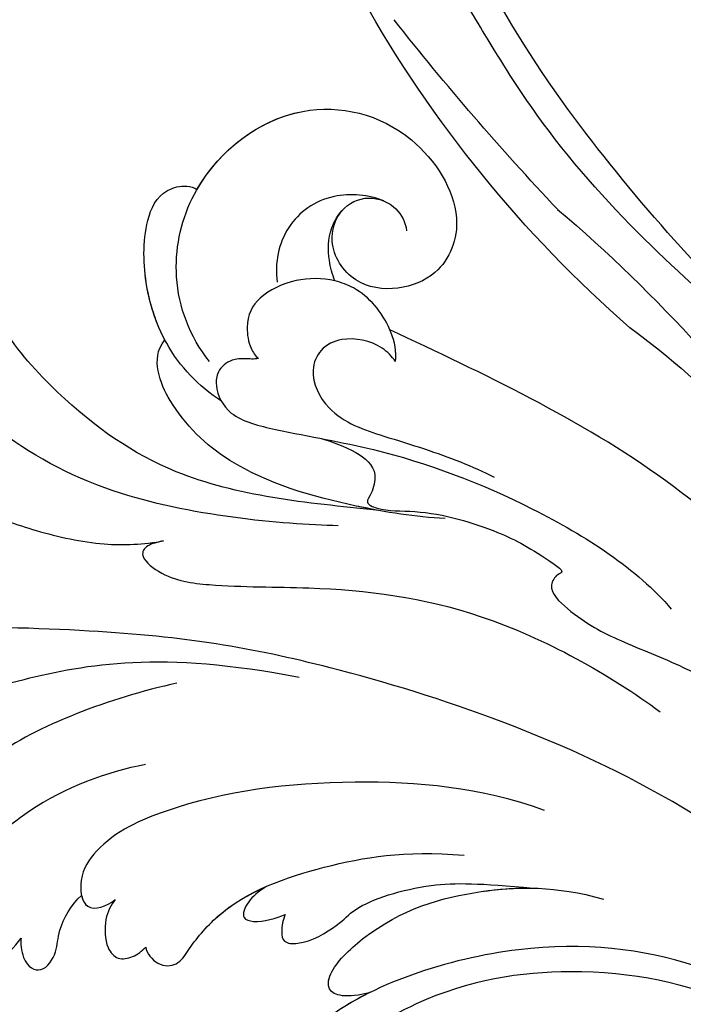
# Model space of a CAD drawing. Units: millimetres. Extents: x 2833 to 4933, y 1096 to 2581.
# Drawn here: x 3480 to 3512, y 1890 to 1938 of the extents above; entities that cross this region are included whole.
import ezdxf

# ---------------------------------------------------------------- set-up
doc = ezdxf.new("R2010")
doc.units = ezdxf.units.MM
doc.linetypes.add('HIDDEN', pattern=[9.525, 6.35, -3.175])
doc.layers.add('H-06.木作(細線)', color=8, linetype='Continuous')
doc.layers.add('H-08.木作(細線)', color=8, linetype='Continuous')
doc.styles.add('新細明體', font='txt')
doc.dimstyles.new('5', dxfattribs={"dimtxt": 12.5, "dimasz": 3.75, "dimexe": 2.5, "dimexo": 2.5, "dimgap": 1.5, "dimtad": 2, "dimdec": 0, "dimtxsty": '新細明體', "dimblk": 'ARCHTICK', "dimcen": 5, "dimclrd": 8, "dimclre": 8, "dimclrt": 4, "dimadec": 0, "dimazin": 0, "dimtfac": 1, "dimtdec": 0, "dimtix": 1, "dimtmove": 2, "dimatfit": 3, "dimldrblk": 'OPEN90', "dimfxl": 1.25, "dimlwd": 9, "dimlwe": 9, "dimarcsym": 0})

# ---------------------------------------------------------------- blocks, each defined once
blk = doc.blocks.new('SE-21039L-d')
at = {"layer": 'H-08.木作(細線)'}
for points, knots in [([(-5.932, 5.307), (-8.519, 7.502), (-12.942, 11.255), (-15.271, 17.438), (-15.929, 22.268), (-15.474, 24.364), (-16.007, 25.462), (-17.001, 25.9), (-17.489, 25.513), (-17.648, 25.292)], [0, 0, 0, 0, 0.02433015, 0.04161242, 0.0509952, 0.05570711, 0.05861416, 0.06107347, 0.06306222, 0.06306222, 0.06306222, 0.06306222]), ([(-5.932, 5.307), (-8.519, 7.502), (-12.942, 11.255), (-15.271, 17.438), (-15.929, 22.268), (-15.474, 24.364), (-16.007, 25.462), (-17.001, 25.9), (-17.489, 25.513), (-17.648, 25.292)], [0, 0, 0, 0, 0.02433015, 0.04161242, 0.0509952, 0.05570711, 0.05861416, 0.06107347, 0.06306222, 0.06306222, 0.06306222, 0.06306222]), ([(-5.932, 5.307), (-8.519, 7.502), (-12.942, 11.255), (-15.271, 17.438), (-15.929, 22.268), (-15.474, 24.364), (-16.007, 25.462), (-17.001, 25.9), (-17.489, 25.513), (-17.648, 25.292)], [0, 0, 0, 0, 0.02433015, 0.04161242, 0.0509952, 0.05570711, 0.05861416, 0.06107347, 0.06306222, 0.06306222, 0.06306222, 0.06306222]), ([(-7.879, 5.729), (-10.08, 7.335), (-17.705, 13.647), (-19.684, 20.997), (-19.646, 25.35)], [0, 0, 0, 0, 0.02640151, 0.05794549, 0.05794549, 0.05794549, 0.05794549]), ([(-9.094, 13.897), (-9.594, 15.113), (-9.944, 17.388), (-9.038, 20.586), (-7.488, 22.942), (-5.819, 23.983), (-4.588, 23.525), (-4.304, 23.142), (-4.241, 22.987)], [0.00395383, 0.00395383, 0.00395383, 0.00395383, 0.01367023, 0.02087816, 0.02855986, 0.03298325, 0.03513531, 0.03639736, 0.03639736, 0.03639736, 0.03639736]), ([(-9.655, 17.889), (-9.551, 18.775), (-9, 20.644), (-7.488, 22.942), (-5.819, 23.983), (-4.588, 23.525), (-4.304, 23.142), (-4.241, 22.987)], [0.01414534, 0.01414534, 0.01414534, 0.01414534, 0.02087816, 0.02855986, 0.03298325, 0.03513531, 0.03639736, 0.03639736, 0.03639736, 0.03639736]), ([(-9.655, 17.889), (-9.551, 18.775), (-9, 20.644), (-7.488, 22.942), (-5.819, 23.983), (-4.588, 23.525), (-4.304, 23.142), (-4.241, 22.987)], [0.01414534, 0.01414534, 0.01414534, 0.01414534, 0.02087816, 0.02855986, 0.03298325, 0.03513531, 0.03639736, 0.03639736, 0.03639736, 0.03639736]), ([(-8.471, 15.802), (-8.577, 17.334), (-7.899, 20.091), (-4.123, 23.782), (2.099, 24.309), (6.134, 19.831), (5.951, 14.654), (3.341, 12.858), (0.931, 13.378), (-0.724, 14.921), (-0.644, 17.176), (0.849, 18.356), (2.449, 18.13), (3.289, 16.821), (3.148, 15.953), (2.957, 15.581)], [0, 0, 0, 0, 0.01087081, 0.02028714, 0.03705484, 0.050298, 0.06044172, 0.06791037, 0.07277068, 0.07783074, 0.08321789, 0.08708321, 0.09073648, 0.09422922, 0.09722849, 0.09722849, 0.09722849, 0.09722849]), ([(-4.7, 22.748), (-4.695, 22.751), (-2.645, 23.907), (2.099, 24.309), (6.134, 19.831), (5.951, 14.654), (3.341, 12.858), (0.931, 13.378), (-0.724, 14.921), (-0.644, 17.176), (0.467, 18.054), (1.025, 18.175), (1.072, 18.183)], [0.02023911, 0.02023911, 0.02023911, 0.02023911, 0.02028714, 0.03705484, 0.050298, 0.06044172, 0.06791037, 0.07277068, 0.07783074, 0.08321789, 0.08708321, 0.08743565, 0.08743565, 0.08743565, 0.08743565]), ([(-4.241, 22.987), (-2.266, 23.934), (2.218, 24.177), (6.134, 19.831), (5.951, 14.654), (3.341, 12.858), (0.931, 13.378), (-0.724, 14.921), (-0.644, 17.176), (0.467, 18.054), (1.025, 18.175), (1.072, 18.183)], [0.02147014, 0.02147014, 0.02147014, 0.02147014, 0.03705484, 0.050298, 0.06044172, 0.06791037, 0.07277068, 0.07783074, 0.08321789, 0.08708321, 0.08743565, 0.08743565, 0.08743565, 0.08743565]), ([(1.578, -37.936), (2.618, -29.899), (0.233, -15.602), (-11.609, 0.29), (-18.207, 6.695), (-27.996, 13.823), (-33.25, 17.133), (-37.083, 21.809)], [0, 0, 0, 0, 0.0572105, 0.1046729, 0.1400097, 0.1587617, 0.1828641, 0.1828641, 0.1828641, 0.1828641]), ([(2.866, 17.397), (2.464, 18.043), (0.918, 19.325), (-1.777, 19.272), (-3.184, 17.93), (-3.596, 17.095)], [0, 0, 0, 0, 0.00545709, 0.01195729, 0.01862682, 0.01862682, 0.01862682, 0.01862682]), ([(-1.271, 15.561), (-1.191, 15.905), (-0.892, 16.737), (-0.222, 17.658), (0.676, 18.125), (1.072, 18.183)], [0.008012474, 0.008012474, 0.008012474, 0.008012474, 0.010801866, 0.015236755, 0.017852617, 0.017852617, 0.017852617, 0.017852617]), ([(-1.271, 15.561), (-1.191, 15.905), (-0.892, 16.737), (-0.222, 17.658), (0.676, 18.125), (1.072, 18.183)], [0.008012474, 0.008012474, 0.008012474, 0.008012474, 0.010801866, 0.015236755, 0.017852617, 0.017852617, 0.017852617, 0.017852617]), ([(-1.271, 15.561), (-1.191, 15.905), (-0.892, 16.737), (-0.222, 17.658), (0.676, 18.125), (1.072, 18.183)], [0.008012474, 0.008012474, 0.008012474, 0.008012474, 0.010801866, 0.015236755, 0.017852617, 0.017852617, 0.017852617, 0.017852617]), ([(-21.227, 17.847), (-21.407, 17.759), (-21.741, 17.276), (-21.495, 15.755), (-19.952, 13.683), (-17.881, 11.42), (-16.119, 10.331), (-15.244, 9.934)], [0, 0, 0, 0, 0.00151221, 0.00444967, 0.01151326, 0.019645, 0.02669271, 0.02669271, 0.02669271, 0.02669271]), ([(-21.227, 17.847), (-21.407, 17.759), (-21.741, 17.276), (-21.495, 15.755), (-19.952, 13.683), (-17.881, 11.42), (-16.119, 10.331), (-15.244, 9.934)], [0, 0, 0, 0, 0.00151221, 0.00444967, 0.01151326, 0.019645, 0.02669271, 0.02669271, 0.02669271, 0.02669271]), ([(-3.43, 3.073), (-4.56, 3.945), (-7.176, 6.445), (-10.505, 10.535), (-11.305, 14.417), (-10.922, 16.79), (-10.259, 17.718), (-9.655, 17.889)], [0, 0, 0, 0, 0.01069473, 0.02667478, 0.03721769, 0.04099442, 0.04429701, 0.04429701, 0.04429701, 0.04429701]), ([(-3.43, 3.073), (-4.56, 3.945), (-7.176, 6.445), (-10.505, 10.535), (-11.305, 14.417), (-10.922, 16.79), (-10.259, 17.718), (-9.655, 17.889)], [0, 0, 0, 0, 0.01069473, 0.02667478, 0.03721769, 0.04099442, 0.04429701, 0.04429701, 0.04429701, 0.04429701]), ([(-5.932, 5.307), (-6.164, 5.541), (-7.917, 7.356), (-10.505, 10.535), (-11.305, 14.417), (-10.922, 16.79), (-10.259, 17.718), (-9.655, 17.889)], [0.00828951, 0.00828951, 0.00828951, 0.00828951, 0.01069473, 0.02667478, 0.03721769, 0.04099442, 0.04429701, 0.04429701, 0.04429701, 0.04429701]), ([(-1.271, 15.561), (-1.693, 16.031), (-2.834, 16.805), (-4.742, 17.101), (-5.903, 16.524), (-6.501, 15.296), (-6.497, 14.762), (-6.443, 14.571)], [0.012245, 0.012245, 0.012245, 0.012245, 0.01685149, 0.02201824, 0.0266675, 0.02901424, 0.03052257, 0.03052257, 0.03052257, 0.03052257]), ([(-6.443, 14.571), (-6.64, 14.655), (-6.969, 14.947), (-7.593, 15.325), (-8.435, 15.25), (-9.071, 14.463), (-9.268, 12.964), (-7.019, 10.501), (-3.533, 7.136), (0.581, 1.173), (2.817, -4.206), (3.07, -6.747)], [0, 0, 0, 0, 0.0016007, 0.00317514, 0.00538962, 0.00722223, 0.01134958, 0.01666976, 0.02838946, 0.04843478, 0.06897244, 0.06897244, 0.06897244, 0.06897244]), ([(-6.443, 14.571), (-6.64, 14.655), (-6.969, 14.947), (-7.593, 15.325), (-8.435, 15.25), (-9.071, 14.463), (-9.268, 12.964), (-7.019, 10.501), (-3.533, 7.136), (0.581, 1.173), (2.817, -4.206), (3.07, -6.747)], [0, 0, 0, 0, 0.0016007, 0.00317514, 0.00538962, 0.00722223, 0.01134958, 0.01666976, 0.02838946, 0.04843478, 0.06897244, 0.06897244, 0.06897244, 0.06897244]), ([(-0.432, 12.098), (-0.243, 13.021), (-0.371, 14.327), (-1.044, 15.304), (-1.271, 15.561)], [0.003582923, 0.003582923, 0.003582923, 0.003582923, 0.009912398, 0.012161542, 0.012161542, 0.012161542, 0.012161542]), ([(-1.075, 10.69), (-1.089, 10.984), (-1.222, 11.937), (-2.391, 13.119), (-3.701, 13.317), (-4.913, 12.549), (-5.281, 10.248), (-3.715, 8.176), (-2.015, 6.043), (-0.883, 4.387), (-0.341, 3.381)], [0, 0, 0, 0, 0.00227955, 0.00700651, 0.01009652, 0.01281775, 0.01754666, 0.024469, 0.02962474, 0.03865756, 0.03865756, 0.03865756, 0.03865756]), ([(-1.075, 10.69), (-1.089, 10.984), (-1.222, 11.937), (-2.391, 13.119), (-3.701, 13.317), (-4.913, 12.549), (-5.281, 10.248), (-3.715, 8.176), (-2.015, 6.043), (-0.883, 4.387), (-0.341, 3.381)], [0, 0, 0, 0, 0.00227955, 0.00700651, 0.01009652, 0.01281775, 0.01754666, 0.024469, 0.02962474, 0.03865756, 0.03865756, 0.03865756, 0.03865756]), ([(-1.075, 10.69), (-0.76, 11.031), (-0.564, 11.513), (-0.451, 12.01), (-0.432, 12.098)], [0, 0, 0, 0, 0.003302871, 0.003420252, 0.003420252, 0.003420252, 0.003420252]), ([(8.846, -16.434), (8.773, -11.201), (7.239, -1.007), (2.058, 7.816), (-0.432, 12.098)], [0, 0, 0, 0, 0.03732805, 0.07581923, 0.07581923, 0.07581923, 0.07581923]), ([(8.846, -16.434), (8.773, -11.201), (7.239, -1.007), (2.058, 7.816), (-0.432, 12.098)], [0, 0, 0, 0, 0.03732805, 0.07581923, 0.07581923, 0.07581923, 0.07581923]), ([(8.846, -16.434), (8.773, -11.201), (7.239, -1.007), (2.058, 7.816), (-0.432, 12.098)], [0, 0, 0, 0, 0.03732805, 0.07581923, 0.07581923, 0.07581923, 0.07581923]), ([(-41.713, 11.095), (-38.862, 11.541), (-33.337, 11.123), (-25.597, 8.865), (-18.377, 5.682), (-13.592, 0.773)], [0, 0, 0, 0, 0.01889232, 0.04141829, 0.06046316, 0.06046316, 0.06046316, 0.06046316]), ([(-41.713, 11.095), (-38.862, 11.541), (-33.337, 11.123), (-25.597, 8.865), (-18.377, 5.682), (-13.592, 0.773)], [0, 0, 0, 0, 0.01889232, 0.04141829, 0.06046316, 0.06046316, 0.06046316, 0.06046316]), ([(-15.244, 9.934), (-15.41, 9.998), (-16.009, 10.25), (-16.665, 9.992), (-16.168, 8.249), (-14.016, 6.347), (-9.652, 3.408), (-4.248, -1.414), (-1.146, -7.691), (-0.195, -10.533)], [0, 0, 0, 0, 0.0013574, 0.00292748, 0.00574487, 0.01178966, 0.02393147, 0.04554268, 0.06905374, 0.06905374, 0.06905374, 0.06905374]), ([(-15.244, 9.934), (-15.41, 9.998), (-16.009, 10.25), (-16.665, 9.992), (-16.168, 8.249), (-14.016, 6.347), (-9.652, 3.408), (-4.248, -1.414), (-1.146, -7.691), (-0.195, -10.533)], [0, 0, 0, 0, 0.0013574, 0.00292748, 0.00574487, 0.01178966, 0.02393147, 0.04554268, 0.06905374, 0.06905374, 0.06905374, 0.06905374]), ([(-6.155, 9.67), (-5.793, 9.2), (-5.146, 8.358), (-4.696, 6.889), (-5.625, 6.088), (-6.222, 5.912), (-5.707, 5.061), (-3.777, 3.861), (-1.62, 1.132), (-0.773, -0.577), (-0.136, -2.324), (-0.565, -2.209), (-1.358, -2.552), (-0.897, -4.674), (0.126, -6.61), (3.473, -11.464), (4.789, -16.029), (5.347, -19.503)], [0, 0, 0, 0, 0.00446147, 0.00797654, 0.01002145, 0.01155019, 0.01339948, 0.01783605, 0.02756773, 0.03546716, 0.03678456, 0.0376423, 0.03915149, 0.0424466, 0.05004399, 0.05810343, 0.08426794, 0.08426794, 0.08426794, 0.08426794]), ([(-6.155, 9.67), (-5.793, 9.2), (-5.146, 8.358), (-4.696, 6.889), (-5.625, 6.088), (-6.222, 5.912), (-5.707, 5.061), (-3.777, 3.861), (-1.62, 1.132), (-0.773, -0.577), (-0.136, -2.324), (-0.565, -2.209), (-1.358, -2.552), (-0.897, -4.674), (0.126, -6.61), (3.473, -11.464), (4.789, -16.029), (5.347, -19.503)], [0, 0, 0, 0, 0.00446147, 0.00797654, 0.01002145, 0.01155019, 0.01339948, 0.01783605, 0.02756773, 0.03546716, 0.03678456, 0.0376423, 0.03915149, 0.0424466, 0.05004399, 0.05810343, 0.08426794, 0.08426794, 0.08426794, 0.08426794]), ([(-18.62, 3.897), (-21.672, 5.164), (-26.131, 6.248), (-29.274, 5.899), (-30.838, 5.043), (-31.529, 3.289), (-30.748, 2.841), (-30.231, 2.683)], [0, 0, 0, 0, 0.02740116, 0.03270429, 0.03708772, 0.03932923, 0.04226044, 0.04226044, 0.04226044, 0.04226044]), ([(-18.62, 3.897), (-21.672, 5.164), (-26.131, 6.248), (-29.274, 5.899), (-30.838, 5.043), (-31.529, 3.289), (-30.748, 2.841), (-30.231, 2.683)], [0, 0, 0, 0, 0.02740116, 0.03270429, 0.03708772, 0.03932923, 0.04226044, 0.04226044, 0.04226044, 0.04226044]), ([(-22.11, 1.526), (-23.834, 2.298), (-27.409, 3.231), (-31.807, 2.481), (-33.931, 1.245), (-35.044, -0.476), (-34.739, -2.125), (-33.236, -2.344), (-32.379, -2.139), (-31.832, -1.959)], [0, 0, 0, 0, 0.01422861, 0.02425978, 0.03040625, 0.03436631, 0.03828906, 0.04183461, 0.04601359, 0.04601359, 0.04601359, 0.04601359]), ([(-22.11, 1.526), (-23.834, 2.298), (-27.409, 3.231), (-31.807, 2.481), (-33.931, 1.245), (-35.044, -0.476), (-34.739, -2.125), (-33.236, -2.344), (-32.379, -2.139), (-31.832, -1.959)], [0, 0, 0, 0, 0.01422861, 0.02425978, 0.03040625, 0.03436631, 0.03828906, 0.04183461, 0.04601359, 0.04601359, 0.04601359, 0.04601359]), ([(-30.231, 2.683), (-30.902, 2.564), (-32.354, 2.163), (-33.931, 1.245), (-35.044, -0.476), (-34.739, -2.125), (-33.236, -2.344), (-32.379, -2.139), (-31.832, -1.959)], [0.01941464, 0.01941464, 0.01941464, 0.01941464, 0.02425978, 0.03040625, 0.03436631, 0.03828906, 0.04183461, 0.04601359, 0.04601359, 0.04601359, 0.04601359]), ([(-7.505, -11.268), (-9.391, -8.601), (-14.482, -4.394), (-20.832, -1.104), (-25.605, -0.191), (-27.858, -1.025), (-28.712, -2.727), (-27.575, -3.051), (-27.022, -3.011)], [0, 0, 0, 0, 0.02130886, 0.04475688, 0.05488194, 0.05870889, 0.06179575, 0.06506519, 0.06506519, 0.06506519, 0.06506519]), ([(-7.505, -11.268), (-9.391, -8.601), (-14.482, -4.394), (-20.832, -1.104), (-25.605, -0.191), (-27.858, -1.025), (-28.712, -2.727), (-27.575, -3.051), (-27.022, -3.011)], [0, 0, 0, 0, 0.02130886, 0.04475688, 0.05488194, 0.05870889, 0.06179575, 0.06506519, 0.06506519, 0.06506519, 0.06506519]), ([(-31.832, -1.959), (-31.998, -2.117), (-32.495, -3.098), (-31.985, -4.042), (-30.685, -3.469), (-30.216, -2.648), (-28.869, -1.972), (-28.255, -1.931)], [0, 0, 0, 0, 0.00169378, 0.00451944, 0.00767474, 0.010916, 0.01514715, 0.01514715, 0.01514715, 0.01514715]), ([(-31.832, -1.959), (-31.998, -2.117), (-32.495, -3.098), (-31.985, -4.042), (-30.685, -3.469), (-30.216, -2.648), (-28.869, -1.972), (-28.255, -1.931)], [0, 0, 0, 0, 0.00169378, 0.00451944, 0.00767474, 0.010916, 0.01514715, 0.01514715, 0.01514715, 0.01514715]), ([(-31.832, -1.959), (-31.998, -2.117), (-32.495, -3.098), (-31.985, -4.042), (-30.685, -3.469), (-30.216, -2.648), (-28.869, -1.972), (-28.255, -1.931)], [0, 0, 0, 0, 0.00169378, 0.00451944, 0.00767474, 0.010916, 0.01514715, 0.01514715, 0.01514715, 0.01514715]), ([(-28.255, -1.931), (-28.34, -2.144), (-28.432, -2.807), (-27.575, -3.051), (-27.022, -3.011)], [0.060276434, 0.060276434, 0.060276434, 0.060276434, 0.061795753, 0.065065187, 0.065065187, 0.065065187, 0.065065187]), ([(-27.022, -3.011), (-27.36, -3.111), (-27.995, -3.447), (-28.746, -4.634), (-28.614, -5.487), (-27.905, -5.822), (-27.378, -5.797), (-27.123, -5.738)], [0, 0, 0, 0, 0.00253718, 0.00535267, 0.00725461, 0.00914969, 0.01114029, 0.01114029, 0.01114029, 0.01114029]), ([(-27.022, -3.011), (-27.36, -3.111), (-27.995, -3.447), (-28.746, -4.634), (-28.614, -5.487), (-27.905, -5.822), (-27.378, -5.797), (-27.123, -5.738)], [0, 0, 0, 0, 0.00253718, 0.00535267, 0.00725461, 0.00914969, 0.01114029, 0.01114029, 0.01114029, 0.01114029]), ([(-27.022, -3.011), (-27.36, -3.111), (-27.995, -3.447), (-28.746, -4.634), (-28.614, -5.487), (-27.905, -5.822), (-27.378, -5.797), (-27.123, -5.738)], [0, 0, 0, 0, 0.00253718, 0.00535267, 0.00725461, 0.00914969, 0.01114029, 0.01114029, 0.01114029, 0.01114029]), ([(-27.123, -5.738), (-27.267, -6.018), (-27.165, -6.907), (-26.317, -7.377), (-25.253, -6.897), (-22.325, -6.073), (-17.639, -7.362), (-14.229, -8.983), (-11.936, -10.833)], [0, 0, 0, 0, 0.00191439, 0.00416507, 0.00666254, 0.01217285, 0.02569657, 0.03971406, 0.03971406, 0.03971406, 0.03971406]), ([(-27.123, -5.738), (-27.267, -6.018), (-27.165, -6.907), (-26.317, -7.377), (-25.253, -6.897), (-22.325, -6.073), (-17.639, -7.362), (-14.229, -8.983), (-11.936, -10.833)], [0, 0, 0, 0, 0.00191439, 0.00416507, 0.00666254, 0.01217285, 0.02569657, 0.03971406, 0.03971406, 0.03971406, 0.03971406]), ([(-27.123, -5.738), (-27.267, -6.018), (-27.165, -6.907), (-26.317, -7.377), (-25.253, -6.897), (-23.268, -6.338), (-21.577, -6.47), (-20.664, -6.647)], [0, 0, 0, 0, 0.00191439, 0.00416507, 0.00666254, 0.01217285, 0.01876389, 0.01876389, 0.01876389, 0.01876389]), ([(-20.661, -6.647), (-21.124, -6.622), (-21.876, -6.72), (-22.562, -7.201), (-22.084, -7.836), (-21.111, -8.22), (-20.685, -8.27)], [0, 0, 0, 0, 0.002074575, 0.004341256, 0.005904704, 0.009094134, 0.009094134, 0.009094134, 0.009094134]), ([(-20.661, -6.647), (-21.124, -6.622), (-21.876, -6.72), (-22.562, -7.201), (-22.084, -7.836), (-21.111, -8.22), (-20.685, -8.27)], [0, 0, 0, 0, 0.002074575, 0.004341256, 0.005904704, 0.009094134, 0.009094134, 0.009094134, 0.009094134]), ([(-20.661, -6.647), (-21.124, -6.622), (-21.876, -6.72), (-22.562, -7.201), (-22.084, -7.836), (-21.111, -8.22), (-20.685, -8.27)], [0, 0, 0, 0, 0.002074575, 0.004341256, 0.005904704, 0.009094134, 0.009094134, 0.009094134, 0.009094134]), ([(-34.552, -67.03), (-33.516, -64.993), (-33.642, -59.817), (-39.366, -54.322), (-47.348, -54.599), (-53.711, -61.467), (-53.706, -72.763), (-40.824, -85.352), (-13.063, -79.035), (6.558, -59.377), (13.807, -35.307), (16.988, -26.289), (26.64, -8.528), (45.228, -6.88), (48.061, -10.885), (48.535, -12.132)], [0, 0, 0, 0, 0.0168584, 0.0347916, 0.051214, 0.0714848, 0.098182, 0.1254944, 0.1914249, 0.2800678, 0.3143809, 0.352378, 0.4038312, 0.436148, 0.4476005, 0.4476005, 0.4476005, 0.4476005]), ([(-34.552, -67.03), (-33.516, -64.993), (-33.642, -59.817), (-39.366, -54.322), (-47.348, -54.599), (-53.711, -61.467), (-53.706, -72.763), (-40.824, -85.352), (-13.063, -79.035), (6.558, -59.377), (13.807, -35.307), (16.988, -26.289), (26.64, -8.528), (45.228, -6.88), (48.061, -10.885), (48.535, -12.132)], [0, 0, 0, 0, 0.0168584, 0.0347916, 0.051214, 0.0714848, 0.098182, 0.1254944, 0.1914249, 0.2800678, 0.3143809, 0.352378, 0.4038312, 0.436148, 0.4476005, 0.4476005, 0.4476005, 0.4476005]), ([(-37.946, -56.21), (-38.546, -55.801), (-41.233, -54.387), (-47.348, -54.599), (-53.711, -61.467), (-53.706, -72.763), (-40.824, -85.352), (-13.063, -79.035), (6.558, -59.377), (13.807, -35.307), (16.988, -26.289), (26.64, -8.528), (45.228, -6.88), (48.061, -10.885), (48.535, -12.132)], [0.0296341, 0.0296341, 0.0296341, 0.0296341, 0.0347916, 0.051214, 0.0714848, 0.098182, 0.1254944, 0.1914249, 0.2800678, 0.3143809, 0.352378, 0.4038312, 0.436148, 0.4476005, 0.4476005, 0.4476005, 0.4476005]), ([(-20.685, -8.27), (-20.895, -8.413), (-21.333, -8.831), (-21.547, -9.386), (-20.682, -10.058), (-18.849, -10.194), (-17.432, -9.827), (-14.039, -10.914), (-12.095, -12.381), (-10.094, -14.054)], [0, 0, 0, 0, 0.00176699, 0.00310993, 0.00489188, 0.00956315, 0.01338785, 0.02237593, 0.03021534, 0.03021534, 0.03021534, 0.03021534]), ([(-20.685, -8.27), (-20.895, -8.413), (-21.333, -8.831), (-21.547, -9.386), (-20.682, -10.058), (-18.849, -10.194), (-17.432, -9.827), (-14.039, -10.914), (-12.095, -12.381), (-10.094, -14.054)], [0, 0, 0, 0, 0.00176699, 0.00310993, 0.00489188, 0.00956315, 0.01338785, 0.02237593, 0.03021534, 0.03021534, 0.03021534, 0.03021534]), ([(-20.685, -8.27), (-20.895, -8.413), (-21.333, -8.831), (-21.547, -9.386), (-20.682, -10.058), (-18.849, -10.194), (-17.432, -9.827), (-14.039, -10.914), (-12.095, -12.381), (-10.094, -14.054)], [0, 0, 0, 0, 0.00176699, 0.00310993, 0.00489188, 0.00956315, 0.01338785, 0.02237593, 0.03021534, 0.03021534, 0.03021534, 0.03021534]), ([(-19.422, -13.718), (-19.779, -13.614), (-20.619, -13.218), (-21.138, -12.497), (-20.462, -11.656), (-16.531, -11.014), (-12.214, -12.511), (-9.155, -14.56), (-7.603, -16.414)], [0, 0, 0, 0, 0.00288134, 0.00523972, 0.00795446, 0.01290734, 0.0273376, 0.04086772, 0.04086772, 0.04086772, 0.04086772]), ([(-19.422, -13.718), (-19.779, -13.614), (-20.619, -13.218), (-21.138, -12.497), (-20.462, -11.656), (-16.531, -11.014), (-12.214, -12.511), (-9.155, -14.56), (-7.603, -16.414)], [0, 0, 0, 0, 0.00288134, 0.00523972, 0.00795446, 0.01290734, 0.0273376, 0.04086772, 0.04086772, 0.04086772, 0.04086772]), ([(-19.422, -13.718), (-19.779, -13.614), (-20.619, -13.218), (-21.138, -12.497), (-20.462, -11.656), (-16.531, -11.014), (-13.174, -12.178), (-10.799, -13.54), (-10.094, -14.054)], [0, 0, 0, 0, 0.00288134, 0.00523972, 0.00795446, 0.01290734, 0.0273376, 0.03354541, 0.03354541, 0.03354541, 0.03354541]), ([(-0.81, -44.214), (0.223, -38.741), (-1.106, -27.993), (-8.313, -16.564), (-20.415, -13.035), (-24.598, -14.036), (-26.737, -15.311), (-27.069, -16.537), (-26.924, -16.828)], [0, 0, 0, 0, 0.0388064, 0.0802255, 0.1026862, 0.1093087, 0.1165223, 0.1187678, 0.1187678, 0.1187678, 0.1187678]), ([(-0.81, -44.214), (0.223, -38.741), (-1.106, -27.993), (-8.313, -16.564), (-20.415, -13.035), (-24.598, -14.036), (-26.737, -15.311), (-27.069, -16.537), (-26.924, -16.828)], [0, 0, 0, 0, 0.0388064, 0.0802255, 0.1026862, 0.1093087, 0.1165223, 0.1187678, 0.1187678, 0.1187678, 0.1187678]), ([(-19.422, -13.718), (-20.387, -13.574), (-22.246, -13.473), (-24.598, -14.036), (-26.737, -15.311), (-27.069, -16.537), (-26.924, -16.828)], [0.09611093, 0.09611093, 0.09611093, 0.09611093, 0.1026862, 0.10930874, 0.11652226, 0.11876785, 0.11876785, 0.11876785, 0.11876785]), ([(-3.754, -52.97), (-1.413, -46.869), (-0.31, -38.939), (-3.292, -26.808), (-6.944, -19.966), (-16.58, -15.24), (-21.329, -15.106), (-23.082, -15.847)], [0, 0, 0, 0, 0.0503329, 0.0536396, 0.0942305, 0.1102088, 0.1197028, 0.1197028, 0.1197028, 0.1197028])]:
    blk.add_open_spline(points, degree=3, knots=knots, dxfattribs=at)
blk = doc.blocks.new('SE-21128L-d')
at = {"layer": 'H-08.木作(細線)'}
for centre, radius, start, end in [((-20.673, 76.307), 34.618, 297.0239, 320.8944), ((-47.941, 103.124), 73.736, 301.63731, 316.52486), ((27.202, -5.311), 60.1, 122.33527, 141.97528), ((48.648, -22.786), 82.325, 124.9448, 135.61237), ((73.239, -65.702), 134.361, 127.88177, 133.04936), ((32.092, -5.67), 58.524, 136.24932, 156.86292)]:
    blk.add_arc(centre, radius, start, end, dxfattribs=at)
blk.add_open_spline([(11.511, 60.93), (12.059, 57.3), (10.734, 52.484), (5.921, 47.998), (0.451, 44.717), (-5.173, 41.119), (-10.287, 36.88), (-13.403, 33.288), (-14.755, 31.651), (-15.116, 31.204)], degree=3, knots=[163.386824, 163.386824, 163.386824, 163.386824, 171.253452, 179.159695, 184.728659, 192.870109, 201.798374, 207.039195, 208.958938, 208.958938, 208.958938, 208.958938], dxfattribs=at)
blk = doc.blocks.new('SE-21113L')
at = {"layer": 'H-08.木作(細線)', "lineweight": 30}
blk.add_open_spline([(-69.287, 12.379), (-73.356, 13.991), (-75.86, 19.346), (-75.837, 19.346), (-75.837, 20.264), (-74.619, 20.264), (-74.482, 20.264), (-75.423, 21.113), (-75.699, 21.686), (-75.699, 23.178), (-74.849, 23.683), (-73.907, 23.683), (-72.621, 23.04), (-72.507, 23.04), (-74.23, 24.975), (-75.263, 26.466), (-75.263, 27.177), (-74.942, 27.682), (-73.724, 28.15), (-73.793, 28.15), (-74.436, 29.641), (-74.046, 31.982), (-73.723, 33.045), (-72.69, 34.605), (-71.151, 34.605), (-68.878, 34.972), (-67.201, 33.618), (-65.548, 32.012), (-65.548, 29.763), (-65.479, 29.763), (-64.422, 29.763), (-64.422, 29.694), (-64.422, 31.943), (-62.332, 31.622), (-61.85, 31.301), (-60.966, 30.081), (-60.575, 27.947), (-60.162, 26.57), (-60.162, 26.478), (-59.817, 28.016), (-58.876, 28.016), (-58.049, 28.016), (-57.13, 25.56), (-57.13, 24.275), (-57.13, 23.748), (-57.13, 23.839), (-54.88, 25.813), (-52.491, 27.098), (-47.408, 29.922), (-42.539, 32.63), (-38.612, 34.259), (-38.611, 34.266), (-39.3, 35.023), (-39.576, 36.607), (-40.219, 38.144), (-40.219, 39.269), (-39.163, 39.269), (-36.935, 39.269), (-36.935, 39.227), (-35.389, 40.444), (-34.011, 40.444), (-34.171, 40.444), (-32.495, 40.948), (-30.864, 41.66), (-28.751, 41.66), (-28.108, 40.994), (-27.511, 40.994), (-27.167, 41.522), (-26.432, 41.522), (-24.587, 41.983), (-20.82, 41.088), (-20.177, 41.754), (-20.177, 41.662), (-20.637, 42.809), (-20.637, 43.062), (-19.971, 43.429), (-21.075, 44.932), (-21.445, 46.133), (-21.445, 47.288), (-20.821, 47.704), (-19.572, 47.427), (-18.647, 46.849), (-18.67, 46.849), (-19.572, 48.813), (-18.531, 51.526), (-18.623, 51.526), (-16.866, 52.959), (-13.998, 50.509), (-11.902, 47.991), (-9.905, 45.553), (-8.315, 44.334), (-8.352, 44.334), (-6.762, 45.11), (-3.545, 45.11), (-3.545, 45.183), (-5.912, 46.957), (-7.243, 48.989), (-7.428, 48.989), (-9.905, 48.435), (-12.789, 49.765), (-13.788, 51.021), (-14.342, 52.018), (-14.342, 53.533), (-13.897, 55.022), (-12.27, 56.389), (-11.087, 56.389), (-9.386, 56.389), (-7.87, 56.943), (-5.54, 56.426), (-4.874, 57.054), (-2.804, 57.054), (0.339, 55.761), (1.855, 54.357), (1.781, 54.357), (3.496, 54.908), (5.012, 54.058), (4.975, 54.058), (7.082, 54.539), (9.116, 52.876), (11.601, 50.657), (13.413, 49.216), (14.781, 48.366), (14.781, 48.292), (18.109, 48.957), (23.101, 48.957), (28.056, 48.957), (28.056, 49.031), (29.76, 49.746), (35.227, 51.769), (42.566, 51.987), (50.826, 51.155), (60.023, 49.332), (68.698, 45.724), (80.482, 40.993), (94.497, 33.143), (108.029, 21.333), (112.122, 17.434), (119.738, 10.205), (125.345, 3.269), (128.269, -2.013), (130.672, -8.17), (131.686, -16.158), (131.686, -21.905), (130.762, -30.095), (126.805, -37.282), (124.887, -39.439), (122.369, -42.134), (118.413, -44.17), (114.876, -45.069), (110.069, -45.558), (104.991, -44.544), (100.89, -42.025), (98.483, -39.915), (97.392, -37.246), (96.076, -33.098), (97.36, -28.229), (98.881, -23.922), (103.741, -21.642), (108.188, -20.274), (113.053, -22.743), (115.22, -24.148), (116.166, -26.086)], degree=3, dxfattribs=at)
blk = doc.blocks.new('_ArchTick')
at = {"color": 0, "linetype": 'ByBlock', "const_width": 0.15}
blk.add_lwpolyline([(-0.5, -0.5), (0.5, 0.5)], dxfattribs=at)
blk = doc.blocks.new('*D38')
at = {"layer": 'DEFPOINTS', "color": 0, "transparency": 16777216}
for p in [(4095.238, 2167.411), (2989.917, 1590.324), (4095.238, 1590.324)]:
    blk.add_point(p, dxfattribs=at)
at = {"layer": 'H-06.木作(細線)', "color": 8, "linetype": 'HIDDEN', "lineweight": 9, "transparency": 16777216}
for p, q in [((4092.738, 2167.411), (2987.417, 2167.411)), ((4092.738, 1590.324), (2987.417, 1590.324))]:
    blk.add_line(p, q, dxfattribs=at)
at = {"layer": 'H-06.木作(細線)', "color": 8, "lineweight": 9, "transparency": 16777216}
blk.add_line((2989.917, 2167.411), (2989.917, 1590.324), dxfattribs=at)
at = {"layer": 'H-06.木作(細線)', "color": 8, "lineweight": 9, "transparency": 16777216, "xscale": 3.75, "yscale": 3.75, "zscale": 3.75}
for p, rotation in [((2989.917, 2167.411), 90), ((2989.917, 1590.324), 270)]:
    blk.add_blockref('_ArchTick', p, dxfattribs=dict(at, rotation=rotation))
at = {"layer": 'H-06.木作(細線)', "color": 4, "transparency": 16777216, "insert": (2981.341, 1878.867), "char_height": 12.5, "attachment_point": 5, "rotation": 90, "style": '新細明體'}
blk.add_mtext('577', dxfattribs=at)
blk = doc.blocks.new('_Open90')
at = {"color": 0, "linetype": 'ByBlock', "lineweight": -2}
for p, q in [((-0.5, 0.5), (0, 0)), ((0, 0), (-1, 0)), ((0, 0), (-0.5, -0.5))]:
    blk.add_line(p, q, dxfattribs=at)
blk = doc.blocks.new('*D39')
at = {"layer": 'DEFPOINTS', "color": 0, "transparency": 16777216}
for p in [(3038.956, 2167.411), (4095.238, 2167.411), (4095.238, 1544.303)]:
    blk.add_point(p, dxfattribs=at)
at = {"layer": 'H-06.木作(細線)', "color": 8, "linetype": 'HIDDEN', "lineweight": 9, "transparency": 16777216}
for p, q in [((3038.956, 2164.911), (3038.956, 1541.803)), ((4095.238, 2164.911), (4095.238, 1541.803))]:
    blk.add_line(p, q, dxfattribs=at)
at = {"layer": 'H-06.木作(細線)', "color": 8, "lineweight": 9, "transparency": 16777216}
blk.add_line((3038.956, 1544.303), (4095.238, 1544.303), dxfattribs=at)
at = {"layer": 'H-06.木作(細線)', "color": 8, "lineweight": 9, "transparency": 16777216, "xscale": 3.75, "yscale": 3.75, "zscale": 3.75, "rotation": 180}
blk.add_blockref('_ArchTick', (3038.956, 1544.303), dxfattribs=at)
at = {"layer": 'H-06.木作(細線)', "color": 8, "lineweight": 9, "transparency": 16777216, "xscale": 3.75, "yscale": 3.75, "zscale": 3.75}
blk.add_blockref('_ArchTick', (4095.238, 1544.303), dxfattribs=at)
at = {"layer": 'H-06.木作(細線)', "color": 4, "transparency": 16777216, "insert": (3567.097, 1535.726), "char_height": 12.5, "attachment_point": 5, "style": '新細明體'}
blk.add_mtext('1056', dxfattribs=at)

msp = doc.modelspace()

# ---------------------------------------------------------------- block references
at = {"xscale": -1, "rotation": 171.2309513117508}
msp.add_blockref('SE-21128L-d', (3521.658, 1967.187), dxfattribs=at)
at = {"rotation": 34.67089414213534}
msp.add_blockref('SE-21039L-d', (3505.481, 1913.192), dxfattribs=at)
at = {"layer": 'H-08.木作(細線)', "rotation": 26.35566087878639}
msp.add_blockref('SE-21113L', (3352.416, 1927.817), dxfattribs=at)

# ---------------------------------------------------------------- dimensions: what is measured, and where the dimension line sits
at = {"layer": 'H-06.木作(細線)'}
dim = msp.add_linear_dim(base=(2989.917, 1590.324), p1=(4095.238, 2167.411), p2=(4095.238, 1590.324), angle=90, dimstyle='5', dxfattribs=at)
dim.commit()
dim.dimension.update_dxf_attribs({"geometry": '*D38', "text_midpoint": (2981.341, 1878.867)})
dim = msp.add_linear_dim(base=(4095.238, 1544.303), p1=(3038.956, 2167.411), p2=(4095.238, 2167.411), dimstyle='5', dxfattribs=at)
dim.commit()
dim.dimension.update_dxf_attribs({"geometry": '*D39', "text_midpoint": (3567.097, 1535.726)})

doc.saveas('drawing.dxf')
